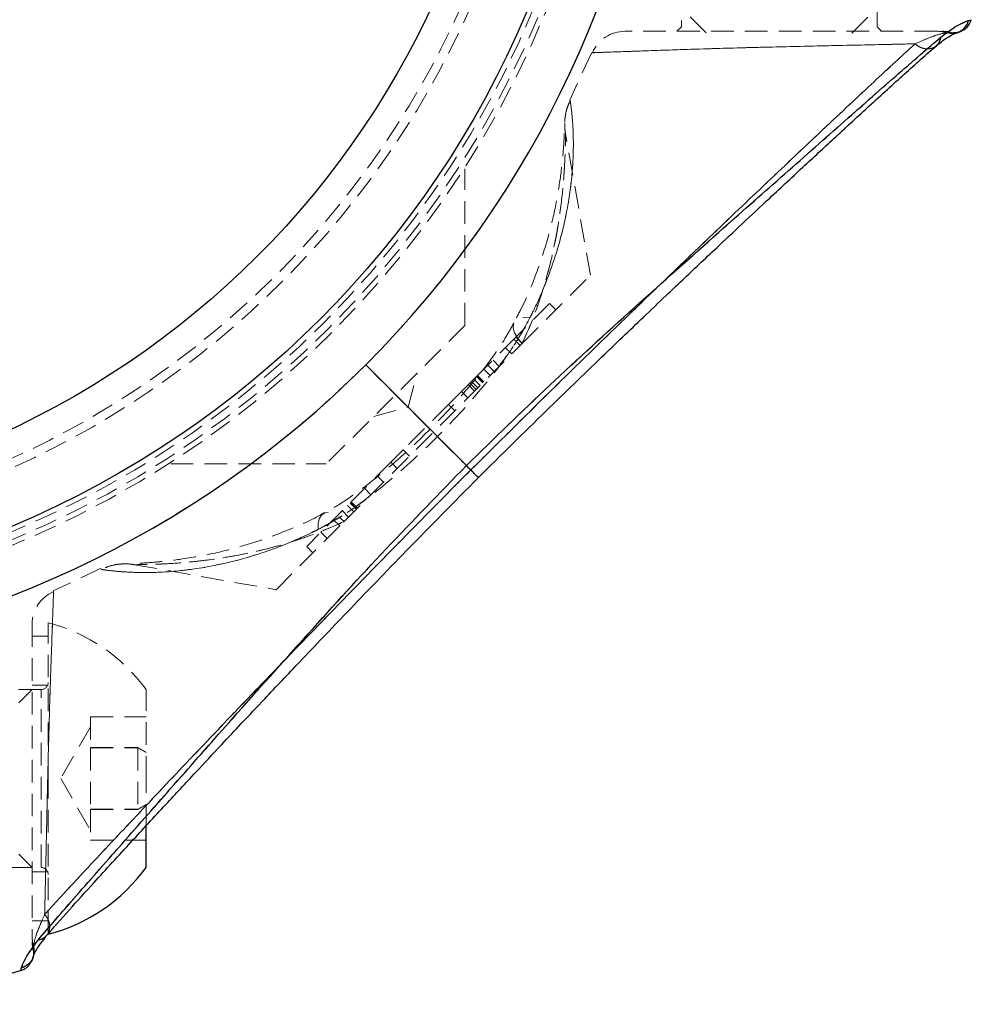
# Model space of a CAD drawing. Units: millimetres. Extents: x -16138 to 22138, y 212 to 40086.
# Drawn here: x 4403 to 4456, y 22912 to 22967 of the extents above; entities that cross this region are included whole.
import ezdxf

# ---------------------------------------------------------------- set-up
doc = ezdxf.new("R2010")
doc.units = ezdxf.units.MM
doc.linetypes.add('HIDDEN', pattern=[1.905, 1.27, -0.635])

msp = doc.modelspace()

# ---------------------------------------------------------------- linework, layer by layer
at = {"color": 7, "linetype": 'HIDDEN', "lineweight": 18}
for p, q in [((4439.85937, 22983.97025), (4439.85937, 22966.47025)), ((4450.85937, 22966.47025), (4450.85937, 22983.97025)), ((4440.35937, 22967.04025), (4441.27937, 22966.12025)), ((4449.43937, 22966.12025), (4450.35937, 22967.04025)), ((4439.85937, 22966.47025), (4439.60937, 22966.22025)), ((4451.10937, 22966.22025), (4450.85937, 22966.47025)), ((4456.15539, 22966.87192), (4456.00632, 22966.82285)), ((4454.97325, 22966.171), (4454.77546, 22966.13808)), ((4455.3798, 22966.16383), (4455.513, 22966.1987)), ((4455.38198, 22966.15742), (4455.38197, 22966.15868)), ((4434.8172, 22965.03239), (4433.57717, 22962.3465)), ((4434.74593, 22952.51136), (4433.34091, 22960.47962)), ((4427.67486, 22949.68293), (4427.67486, 22958.49074)), ((4430.90674, 22948.67216), (4434.74593, 22952.51136)), ((4432.4439, 22950.91644), (4430.5475, 22949.02004)), ((4432.79745, 22950.56288), (4432.4439, 22950.91644)), ((4427.67486, 22949.68293), (4419.89668, 22941.90475)), ((4430.5475, 22949.02004), (4428.34256, 22946.81509)), ((4430.44677, 22948.91931), (4430.80032, 22948.56575)), ((4430.90106, 22948.66649), (4430.5475, 22949.02004)), ((4420.90745, 22938.67288), (4430.90674, 22948.67216)), ((4429.96374, 22948.43627), (4430.31729, 22948.08272)), ((4429.26795, 22947.74049), (4429.6215, 22947.38693)), ((4422.10917, 22947.47044), (4427.77143, 22941.80818)), ((4428.75145, 22947.22399), (4429.10501, 22946.87043)), ((4428.97813, 22947.45067), (4429.33169, 22947.09712)), ((4424.49288, 22945.08673), (4425.01052, 22947.01859)), ((4428.19026, 22946.6628), (4427.49333, 22945.96587)), ((4428.19026, 22946.6628), (4428.34256, 22946.81509)), ((4428.19026, 22946.6628), (4428.54382, 22946.30924)), ((4428.34256, 22946.81509), (4428.69611, 22946.46154)), ((4428.35687, 22946.82941), (4428.71043, 22946.47585)), ((4428.71815, 22946.48358), (4428.3646, 22946.83714)), ((4428.39951, 22946.87204), (4428.75306, 22946.51849)), ((4427.88018, 22946.35272), (4428.23374, 22945.99917)), ((4427.96754, 22946.44008), (4428.32109, 22946.08652)), ((4428.05452, 22946.52706), (4428.40808, 22946.17351)), ((4426.76202, 22945.23455), (4427.49333, 22945.96587)), ((4427.49333, 22945.96587), (4427.84689, 22945.61232)), ((4422.56103, 22944.5691), (4424.49288, 22945.08673)), ((4426.76202, 22945.23455), (4424.21947, 22942.69201)), ((4426.76202, 22945.23455), (4427.11557, 22944.881)), ((4423.52568, 22941.99822), (4424.21947, 22942.69201)), ((4424.21947, 22942.69201), (4424.57302, 22942.33845)), ((4411.14712, 22941.90475), (4419.89668, 22941.90475)), ((4423.52568, 22941.99822), (4418.79366, 22937.2662)), ((4423.52568, 22941.99822), (4423.87924, 22941.64467)), ((4423.11543, 22940.88086), (4422.76188, 22941.23441)), ((4422.40656, 22940.17199), (4422.05301, 22940.52555)), ((4421.44337, 22939.20879), (4421.08981, 22939.56235)), ((4421.23255, 22939.70508), (4421.5861, 22939.35153)), ((4421.25937, 22939.7319), (4421.61292, 22939.37835)), ((4421.29065, 22939.76318), (4421.6442, 22939.40963)), ((4421.65372, 22939.41915), (4421.30016, 22939.7727)), ((4419.74142, 22939.13776), (4419.53202, 22939.01876)), ((4420.79886, 22939.2714), (4421.15242, 22938.91785)), ((4417.06826, 22934.83369), (4420.90745, 22938.67288)), ((4420.29617, 22938.76871), (4420.64972, 22938.41515)), ((4419.58731, 22938.05984), (4419.94086, 22937.70629)), ((4418.79366, 22937.2662), (4419.14722, 22936.91265)), ((4407.23857, 22936.03605), (4404.54389, 22934.76969)), ((4409.11408, 22936.23622), (4417.06826, 22934.83369)), ((4404.25937, 22924.19539), (4404.25937, 22932.97025)), ((4404.25937, 22932.22025), (4403.35937, 22932.22025)), ((4404.25937, 22929.47025), (4403.35937, 22929.47025)), ((4403.85937, 22929.22025), (4360.17937, 22929.22025)), ((4403.35937, 22929.22025), (4402.60937, 22928.47025)), ((4403.85937, 22919.23289), (4403.85937, 22929.20954)), ((4409.75937, 22924.20604), (4409.75937, 22929.22025)), ((4406.63937, 22927.68434), (4406.63937, 22925.94377)), ((4406.63937, 22927.68434), (4409.75937, 22927.68434)), ((4406.63937, 22927.12025), (4404.96505, 22924.22025)), ((4406.63937, 22925.96082), (4409.29528, 22925.96082)), ((4406.63937, 22925.94377), (4406.63937, 22922.47968)), ((4406.63937, 22925.94377), (4409.29528, 22925.94377)), ((4409.29528, 22925.96082), (4409.75937, 22925.6942)), ((4409.29528, 22925.94377), (4409.29528, 22925.96082)), ((4409.75937, 22925.67451), (4409.29528, 22925.94377)), ((4409.29528, 22925.94377), (4409.29528, 22922.47968)), ((4404.25937, 22915.47025), (4404.25937, 22924.19539)), ((4404.96505, 22924.22025), (4406.63937, 22921.32025)), ((4409.75937, 22921.51536), (4409.75937, 22924.20604)), ((4409.75937, 22922.76599), (4409.29528, 22922.49673)), ((4409.29528, 22922.47968), (4409.75937, 22922.7463)), ((4406.63937, 22922.49673), (4409.29528, 22922.49673)), ((4406.63937, 22922.47968), (4406.63937, 22920.75616)), ((4406.63937, 22922.47968), (4409.29528, 22922.47968)), ((4406.63937, 22920.75616), (4409.75937, 22920.75616)), ((4402.60937, 22919.97025), (4403.35937, 22919.22025)), ((4360.17937, 22919.22025), (4403.85937, 22919.22025)), ((4403.35937, 22918.97025), (4404.25937, 22918.97025)), ((4403.35937, 22916.22025), (4404.25937, 22916.22025)), ((4403.44153, 22914.80416), (4403.40861, 22914.60636)), ((4402.70769, 22913.42422), (4402.7361, 22913.43279))]:
    msp.add_line(p, q, dxfattribs=at)
at = {"color": 7, "linetype": 'Continuous', "lineweight": 25}
for p, q in [((4456.00632, 22966.82285), (4456.15539, 22966.87192)), ((4427.77143, 22941.80818), (4422.10917, 22947.47044)), ((4409.75937, 22919.22025), (4409.75937, 22921.51536)), ((4402.70769, 22913.42422), (4402.71493, 22913.44621))]:
    msp.add_line(p, q, dxfattribs=at)
at = {"color": 1, "linetype": 'Continuous', "lineweight": 25}
msp.add_line((4402.71493, 22913.44621), (4402.75676, 22913.5733), dxfattribs=at)
at = {"color": 7, "linetype": 'HIDDEN', "lineweight": 18, "flags": 128}
for points in [[(4454.97325, 22966.171), (4455.16082, 22966.14693), (4455.29312, 22966.15133)], [(4455.29312, 22966.15133), (4455.34957, 22966.15859), (4455.3798, 22966.16383)], [(4430.90674, 22948.67216), (4430.65286, 22948.98317), (4430.48405, 22949.27528), (4430.40618, 22949.53838), (4430.42193, 22949.76333), (4430.53076, 22949.94233), (4430.7289, 22950.06919), (4431.00948, 22950.1395), (4431.36277, 22950.15082)], [(4430.90674, 22948.67216), (4430.65286, 22948.98317), (4430.48405, 22949.27528), (4430.40618, 22949.53838), (4430.42193, 22949.76333), (4430.53076, 22949.94233), (4430.7289, 22950.06919), (4431.00948, 22950.1395), (4431.36277, 22950.15082)], [(4419.4288, 22938.21684), (4419.44012, 22938.57013), (4419.51042, 22938.85071), (4419.63728, 22939.04885), (4419.81629, 22939.15769), (4420.04124, 22939.17344), (4420.30433, 22939.09556), (4420.59644, 22938.92676), (4420.90745, 22938.67288)], [(4419.4288, 22938.21684), (4419.44012, 22938.57013), (4419.51042, 22938.85071), (4419.63728, 22939.04885), (4419.81629, 22939.15769), (4420.04124, 22939.17344), (4420.30433, 22939.09556), (4420.59644, 22938.92676), (4420.90745, 22938.67288)], [(4403.36037, 22914.01109), (4403.37403, 22914.04686), (4403.38146, 22914.06822)]]:
    msp.add_lwpolyline(points, dxfattribs=at)
at = {"color": 7, "linetype": 'Continuous', "lineweight": 25}
for radius in [54, 49]:
    msp.add_circle((4381.35937, 22988.22025), radius, dxfattribs=at)
at = {"color": 7, "linetype": 'HIDDEN', "lineweight": 18}
for radius in [51, 50.5]:
    msp.add_circle((4381.35937, 22988.22025), radius, dxfattribs=at)
at = {"color": 7, "linetype": 'Continuous', "lineweight": 25}
for centre, radius, start, end in [((4381.35937, 22988.22025), 57.62893, 315, 355.004428), ((4455.19379, 22967.14638), 1, 288.615165, 344.070162), ((4381.35937, 22988.22025), 57.62893, 274.995572, 315), ((4401.81682, 22924.96098), 9.8, 284.432496, 324.141258), ((4381.35937, 22988.22025), 77.78301, 279.6082193, 285.9298379)]:
    msp.add_arc(centre, radius, start, end, dxfattribs=at)
at = {"color": 7, "linetype": 'HIDDEN', "lineweight": 18}
for centre, radius, start, end in [((4381.35937, 22988.22025), 57.62893, 315, 355.004428), ((4381.35937, 22988.22025), 55, 281.850407, 348.149593), ((4381.35937, 22988.22025), 54.29289, 282.069083, 347.930917), ((4381.35937, 22988.22025), 54.29289, 282.069083, 347.930917), ((4381.35937, 22988.22025), 54.70711, 281.977525, 348.022475), ((4381.35937, 22988.22025), 54.70711, 281.977525, 348.022475), ((4436.68784, 22964.22025), 2, 89.971914, 156.532253), ((4454.22622, 22964.34345), 1.8768, 72.983509, 89.990628), ((4454.53217, 22964.22025), 2, 77.250753, 90.132039), ((4455.05448, 22967.08481), 0.98699, 253.578356, 288.990489), ((4381.35937, 22988.22025), 57.62893, 274.995572, 315), ((4405.35937, 22932.89177), 2, 113.432225, 180), ((4401.81682, 22923.47952), 9.8, 35.858742, 75.567504), ((4403.85937, 22929.62025), 0.4, 270, 0), ((4403.85937, 22918.82025), 0.4, 0, 90), ((4405.23616, 22915.35339), 1.8768, 180.009372, 197.016491), ((4405.35937, 22915.04744), 2, 179.867961, 192.750878), ((4402.49385, 22914.52548), 0.98781, 285.435796, 16.386744), ((4402.43323, 22914.38582), 1, 341.48209, 12.740807)]:
    msp.add_arc(centre, radius, start, end, dxfattribs=at)
at = {"color": 1, "linetype": 'Continuous', "lineweight": 25}
msp.add_arc((4455.05202, 22967.08747), 0.99031, 289.075353, 344.501849, dxfattribs=at)
at = {"color": 7, "linetype": 'Continuous', "lineweight": 25}
for points, knots in [([(4454.44327, 22965.88963), (4454.66237, 22966.05964), (4455.10641, 22966.40418), (4455.6676, 22966.69752), (4455.88087, 22966.77644), (4456.00632, 22966.82285)], [0, 0, 0, 0, 0.28629234, 0.58021073, 1, 1, 1, 1]), ([(4454.18508, 22965.39466), (4454.31549, 22965.50546), (4454.63886, 22965.78022), (4455.01126, 22965.99117), (4455.27051, 22966.1149), (4455.34865, 22966.14097), (4455.37605, 22966.1501)], [0, 0, 0, 0, 0.194985413, 0.483495674, 0.818948168, 1, 1, 1, 1]), ([(4455.3847, 22966.15444), (4455.388, 22966.15569), (4455.43698, 22966.17422), (4455.49728, 22966.19337), (4455.5097, 22966.19758), (4455.51332, 22966.1988)], [0, 0, 0, 0, 0.04861727, 0.72261246, 1, 1, 1, 1]), ([(4427.77143, 22941.80818), (4429.32524, 22943.32283), (4432.43776, 22946.35688), (4437.22929, 22950.71726), (4441.60241, 22954.61869), (4445.49836, 22958.05338), (4448.30567, 22960.53377), (4450.42665, 22962.402), (4451.93131, 22963.72494), (4453.31653, 22964.92953), (4454.06911, 22965.57082), (4454.44327, 22965.88963)], [0, 0, 0, 0, 0.163347068, 0.327208286, 0.491071118, 0.614944983, 0.740973544, 0.804720978, 0.869565394, 0.935153574, 1, 1, 1, 1]), ([(4428.44506, 22941.13455), (4429.71897, 22942.39479), (4432.0174, 22944.66856), (4435.12454, 22947.66571), (4437.36607, 22949.81356), (4438.88054, 22951.2549), (4439.92328, 22952.24374), (4440.8734, 22953.14192), (4441.98537, 22954.18975), (4443.31345, 22955.4362), (4444.97809, 22956.99141), (4446.7527, 22958.64264), (4448.63437, 22960.38605), (4450.52848, 22962.12699), (4452.52708, 22963.94739), (4453.62847, 22964.9149), (4454.20997, 22965.42572)], [0, 0, 0, 0, 0.13831927, 0.24956099, 0.33407908, 0.37974723, 0.41303231, 0.4468224, 0.48275462, 0.53405755, 0.59227268, 0.66718537, 0.73490806, 0.81244863, 0.90097819, 1, 1, 1, 1]), ([(4403.68998, 22915.13635), (4404.01021, 22915.51204), (4404.64852, 22916.26091), (4405.83802, 22917.62901), (4407.15307, 22919.12708), (4409.0182, 22921.24181), (4411.50594, 22924.06233), (4414.94289, 22927.95874), (4418.855, 22932.34194), (4423.22218, 22937.14132), (4426.25672, 22940.25431), (4427.77143, 22941.80818)], [0, 0, 0, 0, 0.06509925, 0.12976149, 0.19298525, 0.25879055, 0.38391958, 0.50814554, 0.67274492, 0.83664846, 1, 1, 1, 1]), ([(4404.1539, 22915.36964), (4404.56183, 22915.83468), (4405.33842, 22916.72001), (4406.97221, 22918.52736), (4408.80621, 22920.52597), (4410.75455, 22922.63203), (4412.46409, 22924.47025), (4413.88839, 22925.99547), (4415.18303, 22927.37561), (4416.63965, 22928.92176), (4418.61027, 22931.00278), (4421.26072, 22933.7776), (4424.60105, 22937.2462), (4427.08905, 22939.7629), (4428.44506, 22941.13455)], [0, 0, 0, 0, 0.08064471, 0.15352601, 0.25045384, 0.33222827, 0.40071939, 0.4586916, 0.50155006, 0.55220254, 0.62730433, 0.72689014, 0.85114975, 1, 1, 1, 1]), ([(4402.75676, 22913.5733), (4402.80141, 22913.72238), (4402.89098, 22914.02144), (4403.42312, 22914.76398), (4403.68998, 22915.13635)], [0, 0, 0, 0, 0.498515979, 1, 1, 1, 1]), ([(4403.40045, 22914.13282), (4403.44452, 22914.27487), (4403.52252, 22914.52622), (4403.9625, 22915.11397), (4404.15383, 22915.36957)], [0, 0, 0, 0, 0.56513958, 1, 1, 1, 1]), ([(4402.70872, 22913.42743), (4402.77974, 22913.45308), (4402.91949, 22913.50355), (4403.08544, 22913.62543), (4403.20322, 22913.74778), (4403.40329, 22914.04301), (4403.4155, 22914.12643), (4403.42597, 22914.1979)], [0, 0, 0, 0, 0.0876382, 0.17245033, 0.26384155, 0.36922162, 1, 1, 1, 1])]:
    msp.add_open_spline(points, degree=3, knots=knots, dxfattribs=at)
at = {"color": 7, "linetype": 'HIDDEN', "lineweight": 18}
for points, knots in [([(4456.00632, 22966.82285), (4455.85719, 22966.77819), (4455.55812, 22966.68862), (4454.81557, 22966.15645), (4454.44327, 22965.88963)], [0, 0, 0, 0, 0.498615899, 1, 1, 1, 1]), ([(4454.22653, 22966.22025), (4454.15824, 22966.22025), (4453.81208, 22966.22025), (4452.67836, 22966.22025), (4450.39429, 22966.22025), (4447.5548, 22966.22025), (4444.50232, 22966.22025), (4441.59511, 22966.22025), (4439.14457, 22966.22025), (4437.40745, 22966.22025), (4436.74239, 22966.22025), (4436.69833, 22966.22025), (4436.68784, 22966.22025)], [0, 0, 0, 0, 0.02875638, 0.1457703, 0.26309445, 0.38075708, 0.49784186, 0.61364722, 0.72876064, 0.84504854, 0.96310748, 1, 1, 1, 1]), ([(4454.77546, 22966.13808), (4454.62362, 22966.11515), (4454.27089, 22966.06188), (4453.45974, 22965.71508), (4452.99775, 22965.51756)], [0, 0, 0, 0, 0.43044313, 1, 1, 1, 1]), ([(4452.99775, 22965.51756), (4453.40131, 22965.69469), (4454.22321, 22966.05544), (4454.58918, 22966.11021), (4454.77546, 22966.13808)], [0, 0, 0, 0, 0.49099963, 1, 1, 1, 1]), ([(4455.38071, 22966.15679), (4455.36882, 22966.15152), (4455.29561, 22966.11909), (4455.08927, 22966.08461), (4454.89907, 22966.11702), (4454.77546, 22966.13808)], [0, 0, 0, 0, 0.06358075, 0.39141083, 1, 1, 1, 1]), ([(4454.44327, 22965.88963), (4454.07144, 22965.57281), (4453.31663, 22964.92965), (4451.94267, 22963.73451), (4450.43816, 22962.4136), (4448.32282, 22960.54871), (4445.49747, 22958.05319), (4441.5986, 22954.61372), (4437.22583, 22950.71424), (4432.438, 22946.35732), (4429.32663, 22943.32425), (4427.77143, 22941.80818)], [0, 0, 0, 0, 0.06446354, 0.13085997, 0.19364442, 0.25878577, 0.38501118, 0.50931632, 0.67290571, 0.83650363, 1, 1, 1, 1]), ([(4452.99775, 22965.51756), (4452.65909, 22965.20776), (4451.97942, 22964.586), (4450.29062, 22963.02007), (4447.87229, 22960.75288), (4444.71344, 22957.76774), (4441.07277, 22954.30597), (4436.99061, 22950.37127), (4432.49836, 22946.002), (4429.51154, 22943.0449), (4428.01568, 22941.56393)], [0, 0, 0, 0, 0.06276431, 0.12596491, 0.25134239, 0.37636081, 0.5003441, 0.66590567, 0.83267924, 1, 1, 1, 1]), ([(4428.01568, 22941.56393), (4429.51281, 22943.04622), (4432.49897, 22946.00277), (4436.9877, 22950.36863), (4441.06998, 22954.30173), (4444.71243, 22957.76716), (4447.87463, 22960.75572), (4450.28871, 22963.0186), (4451.97693, 22964.58314), (4452.65649, 22965.20519), (4452.99775, 22965.51756)], [0, 0, 0, 0, 0.167465631, 0.334026802, 0.499266304, 0.623686114, 0.748898011, 0.874074569, 0.93676354, 1, 1, 1, 1]), ([(4452.99775, 22965.51756), (4452.73639, 22965.51119), (4451.63555, 22965.48436), (4449.24305, 22965.43222), (4445.7403, 22965.35723), (4442.15893, 22965.26582), (4438.91233, 22965.16153), (4436.40655, 22965.07035), (4435.09627, 22965.02367), (4434.80769, 22965.01466), (4434.92955, 22965.01857), (4435.33744, 22965.03203), (4436.3334, 22965.06821), (4437.84947, 22965.12301), (4440.81121, 22965.22427), (4444.29758, 22965.32287), (4447.90139, 22965.40443), (4450.9161, 22965.46819), (4452.39787, 22965.50334), (4452.99775, 22965.51756)], [0, 0, 0, 0, 0.021880025, 0.092157842, 0.162237966, 0.232938979, 0.304973172, 0.37749739, 0.44971134, 0.499930703, 0.522772781, 0.584846723, 0.595818232, 0.667442881, 0.738240112, 0.80920868, 0.880491392, 0.95161833, 1, 1, 1, 1]), ([(4454.44327, 22965.88963), (4454.42969, 22965.82307), (4454.40107, 22965.68282), (4454.29031, 22965.49598), (4454.12239, 22965.3411), (4453.9016, 22965.24444), (4453.65229, 22965.22009), (4453.4044, 22965.26795), (4453.18027, 22965.36859), (4453.05649, 22965.46962), (4452.99775, 22965.51756)], [0, 0, 0, 0, 0.11014721, 0.23210235, 0.36343, 0.5, 0.63657, 0.76789765, 0.88985279, 1, 1, 1, 1]), ([(4452.99775, 22965.51756), (4453.0565, 22965.46961), (4453.18029, 22965.36856), (4453.4043, 22965.26807), (4453.65272, 22965.21961), (4453.89994, 22965.24632), (4454.09136, 22965.31994), (4454.17451, 22965.40341), (4454.2015, 22965.43051)], [0, 0, 0, 0, 0.15685261, 0.33052004, 0.51753416, 0.71201355, 0.90649294, 1, 1, 1, 1]), ([(4433.61361, 22962.32909), (4433.55957, 22962.21647), (4433.44945, 22961.98698), (4433.36063, 22961.64802), (4433.31549, 22961.37234), (4433.30173, 22961.20561), (4433.29809, 22961.12909), (4433.29726, 22961.10714), (4433.29681, 22961.09378), (4433.29642, 22961.08075), (4433.29589, 22961.06023), (4433.29496, 22961.01778), (4433.28939, 22960.79495), (4433.26593, 22960.22507), (4433.21064, 22959.3779), (4433.09076, 22958.20913), (4432.85469, 22956.67065), (4432.44, 22954.81235), (4431.78426, 22952.77439), (4431.10513, 22951.07661), (4430.57531, 22950.10553), (4430.42902, 22949.83739)], [0, 0, 0, 0, 0.01982331, 0.04039309, 0.05534056, 0.06437305, 0.06669842, 0.06805557, 0.0693788, 0.07145422, 0.07605778, 0.09387804, 0.16206137, 0.23299777, 0.31374114, 0.40968879, 0.53076611, 0.66321603, 0.80847386, 0.94711656, 1, 1, 1, 1]), ([(4431.36277, 22950.15082), (4431.40388, 22950.23337), (4431.9667, 22951.36357), (4432.85138, 22953.58737), (4433.52175, 22956.39733), (4433.78522, 22958.76311), (4433.79404, 22960.52842), (4433.68165, 22961.85414), (4433.6116, 22962.30362), (4433.60431, 22962.35065), (4433.64159, 22962.12014), (4433.76276, 22961.08491), (4433.80856, 22959.40092), (4433.65195, 22957.30946), (4433.1913, 22954.85886), (4432.46731, 22952.60474), (4431.78905, 22951.01768), (4431.46459, 22950.35788), (4431.36277, 22950.15082)], [0, 0, 0, 0, 0.00762791, 0.10443683, 0.2048525, 0.27805473, 0.35293489, 0.41747672, 0.48885958, 0.49992261, 0.5518124, 0.62525914, 0.69636164, 0.76956304, 0.8532608, 0.93904726, 0.98087151, 1, 1, 1, 1]), ([(4433.3415, 22960.47924), (4433.32718, 22960.57358), (4433.30347, 22960.7298), (4433.29597, 22960.90578), (4433.29529, 22960.99524), (4433.29543, 22961.02207), (4433.29557, 22961.03529), (4433.29572, 22961.0457), (4433.29584, 22961.05279), (4433.29583, 22961.05206), (4433.29582, 22961.05162)], [0, 0, 0, 0, 0.37200393, 0.61599225, 0.68756698, 0.72406853, 0.75381281, 0.79588862, 0.876407, 1, 1, 1, 1]), ([(4430.90674, 22948.67216), (4430.99157, 22948.85755), (4431.54897, 22950.07562), (4432.34323, 22952.37871), (4432.92645, 22955.10917), (4433.20944, 22957.37362), (4433.32018, 22959.07125), (4433.34136, 22960.22344), (4433.34091, 22960.4997), (4433.34088, 22960.45412), (4433.34043, 22960.22179), (4433.32926, 22959.59007), (4433.29339, 22958.53626), (4433.14938, 22956.77262), (4432.81488, 22954.50341), (4432.18493, 22951.85443), (4431.4332, 22949.807), (4430.94095, 22948.74592), (4430.90674, 22948.67216)], [0, 0, 0, 0, 0.01961207, 0.1288617, 0.24132381, 0.31475886, 0.38943154, 0.45666725, 0.49989985, 0.50897728, 0.55574476, 0.57030688, 0.63180272, 0.70800079, 0.78560561, 0.88766423, 0.99219183, 1, 1, 1, 1]), ([(4419.4288, 22938.21684), (4420.04635, 22938.56178), (4421.28313, 22939.2526), (4423.55872, 22941.00433), (4426.18233, 22943.38863), (4428.51986, 22945.95131), (4430.15324, 22948.08402), (4430.93051, 22949.31398), (4431.28788, 22950.00583), (4431.36277, 22950.15082)], [0, 0, 0, 0, 0.12963381, 0.25961864, 0.49971693, 0.73981726, 0.85479753, 0.96957163, 1, 1, 1, 1]), ([(4431.36277, 22950.15082), (4431.02985, 22949.53968), (4430.48518, 22948.53982), (4429.74732, 22947.59371), (4429.46046, 22947.22589)], [0, 0, 0, 0, 0.61123327, 1, 1, 1, 1]), ([(4430.4375, 22949.83564), (4430.27832, 22949.53954), (4429.88073, 22948.79994), (4429.00752, 22947.55772), (4427.82089, 22946.08661), (4426.33261, 22944.43486), (4424.64602, 22942.7781), (4422.95649, 22941.30061), (4421.46767, 22940.1734), (4420.41434, 22939.47336), (4419.87085, 22939.20713), (4419.74519, 22939.14557)], [0, 0, 0, 0, 0.07128901, 0.17806322, 0.29834922, 0.43764073, 0.60364756, 0.74987543, 0.86758328, 0.96938304, 1, 1, 1, 1]), ([(4427.77143, 22941.80818), (4426.25654, 22940.25411), (4423.22291, 22937.14204), (4418.86444, 22932.35277), (4414.96575, 22927.98191), (4411.53191, 22924.08709), (4409.05025, 22921.27852), (4407.18058, 22919.15617), (4405.85646, 22917.65028), (4404.65095, 22916.26404), (4404.00908, 22915.51081), (4403.68998, 22915.13635)], [0, 0, 0, 0, 0.16337491, 0.32716323, 0.49084644, 0.61470536, 0.74079048, 0.80460685, 0.86946086, 0.93510318, 1, 1, 1, 1]), ([(4428.01568, 22941.56393), (4426.53485, 22940.06824), (4423.57718, 22937.08087), (4419.20112, 22932.58129), (4415.25576, 22928.48987), (4411.79238, 22924.84964), (4408.8168, 22921.69642), (4406.56148, 22919.2914), (4404.99678, 22917.60301), (4404.3745, 22916.9232), (4404.06205, 22916.58186)], [0, 0, 0, 0, 0.16730445, 0.33415909, 0.50045274, 0.62477826, 0.74888942, 0.8740295, 0.93674998, 1, 1, 1, 1]), ([(4404.06205, 22916.58186), (4404.37238, 22916.92106), (4404.99463, 22917.60121), (4406.562, 22919.29152), (4408.83075, 22921.71113), (4411.81748, 22924.87144), (4415.27791, 22928.51061), (4419.20998, 22932.59086), (4423.57734, 22937.08096), (4426.5345, 22940.06786), (4428.01568, 22941.56393)], [0, 0, 0, 0, 0.06286078, 0.12604592, 0.25152342, 0.37660166, 0.50057272, 0.66589848, 0.83265566, 1, 1, 1, 1]), ([(4427.77143, 22941.80818), (4427.85135, 22941.72826), (4428.01769, 22941.56192), (4428.21972, 22941.3599), (4428.37192, 22941.20769), (4428.45045, 22941.12916), (4428.44655, 22941.13307), (4428.36247, 22941.21714), (4428.21852, 22941.36109), (4428.08151, 22941.49811), (4428.01568, 22941.56393)], [0, 0, 0, 0, 0.113588578, 0.236421873, 0.366296065, 0.5, 0.633703935, 0.763578127, 0.886411422, 1, 1, 1, 1]), ([(4428.01568, 22941.56393), (4428.08168, 22941.49794), (4428.21904, 22941.36057), (4428.36013, 22941.21948), (4428.44045, 22941.13916), (4428.43615, 22941.14346), (4428.43463, 22941.14498)], [0, 0, 0, 0, 0.25971335, 0.54056418, 0.83751359, 1, 1, 1, 1]), ([(4422.32441, 22940.08984), (4422.0515, 22939.87745), (4421.25488, 22939.25749), (4420.27093, 22938.65295), (4419.57371, 22938.29189), (4419.4288, 22938.21684)], [0, 0, 0, 0, 0.29218014, 0.85288199, 1, 1, 1, 1]), ([(4419.74123, 22939.13593), (4419.67868, 22939.09992), (4418.99908, 22938.70856), (4417.65385, 22938.13536), (4415.705, 22937.41402), (4413.72199, 22936.88411), (4411.93197, 22936.56193), (4410.48976, 22936.39261), (4409.50341, 22936.32117), (4408.85443, 22936.29263), (4408.57858, 22936.28488), (4408.51006, 22936.28351), (4408.52913, 22936.28386), (4408.53893, 22936.28402), (4408.55436, 22936.28419), (4408.5915, 22936.28442), (4408.7417, 22936.28226), (4408.92186, 22936.27385), (4409.07248, 22936.23939), (4409.11171, 22936.23041)], [0, 0, 0, 0, 0.012801058, 0.139091044, 0.275239068, 0.418860354, 0.569271011, 0.684440549, 0.781561621, 0.859029641, 0.926173182, 0.963012672, 0.966204893, 0.967943975, 0.968934013, 0.970258437, 0.974580952, 0.993379208, 1, 1, 1, 1]), ([(4420.90745, 22938.67288), (4420.80424, 22938.62517), (4419.68529, 22938.10797), (4417.49734, 22937.32085), (4414.75525, 22936.70208), (4412.42329, 22936.38921), (4410.62183, 22936.26289), (4409.36853, 22936.23788), (4409.08679, 22936.23869), (4409.10445, 22936.23871), (4409.15633, 22936.23882), (4409.63799, 22936.24023), (4410.98851, 22936.28109), (4412.88434, 22936.43597), (4415.24686, 22936.7961), (4417.93274, 22937.45801), (4419.90089, 22938.20245), (4420.89263, 22938.66595), (4420.90745, 22938.67288)], [0, 0, 0, 0, 0.01092648, 0.11846132, 0.22914718, 0.30607696, 0.38432235, 0.45463123, 0.50211566, 0.50362718, 0.51341572, 0.56286013, 0.62976688, 0.71098901, 0.79390389, 0.8949468, 0.99843014, 1, 1, 1, 1]), ([(4419.4288, 22938.21684), (4419.41219, 22938.20851), (4418.3573, 22937.67934), (4416.21615, 22936.80067), (4413.36212, 22936.08782), (4410.89179, 22935.79375), (4408.98647, 22935.78449), (4407.70823, 22935.90285), (4407.29919, 22935.96444), (4407.2132, 22935.97776), (4407.45457, 22935.93763), (4408.59761, 22935.80707), (4410.39319, 22935.7743), (4412.74787, 22935.98303), (4415.67645, 22936.62275), (4418.0505, 22937.53294), (4419.31335, 22938.15956), (4419.4288, 22938.21684)], [0, 0, 0, 0, 0.00153492, 0.09750198, 0.19702128, 0.27499472, 0.35497751, 0.42573362, 0.48362709, 0.49552997, 0.5543498, 0.6306916, 0.70483738, 0.78123434, 0.88328853, 0.98933036, 1, 1, 1, 1]), ([(4408.71782, 22936.28955), (4408.6556, 22936.28757), (4408.56186, 22936.28458), (4408.51977, 22936.28373), (4408.51957, 22936.2837), (4408.50637, 22936.28341), (4408.49062, 22936.28298), (4408.46838, 22936.28228), (4408.37961, 22936.27864), (4408.12454, 22936.25688), (4407.72265, 22936.18072), (4407.41456, 22936.04122), (4407.26737, 22935.97457)], [0, 0, 0, 0, 0.25943682, 0.39090947, 0.47621792, 0.50299906, 0.51158589, 0.51911645, 0.53618739, 0.61261937, 0.81492783, 1, 1, 1, 1]), ([(4404.06205, 22916.58186), (4404.08301, 22917.47881), (4404.12485, 22919.26933), (4404.19718, 22922.72284), (4404.28285, 22926.30256), (4404.38542, 22929.70414), (4404.48423, 22932.48614), (4404.55019, 22934.30497), (4404.56762, 22934.85783), (4404.55692, 22934.51472), (4404.51418, 22933.30878), (4404.42609, 22930.89436), (4404.32301, 22927.72875), (4404.2297, 22924.15276), (4404.1527, 22920.59069), (4404.0981, 22918.06844), (4404.06974, 22916.89875), (4404.06205, 22916.58186)], [0, 0, 0, 0, 0.07019347, 0.14012192, 0.21042671, 0.28205571, 0.35469333, 0.42720413, 0.49987867, 0.54533299, 0.61777516, 0.68914905, 0.76012912, 0.83132951, 0.90267193, 0.9736322, 1, 1, 1, 1]), ([(4403.35937, 22932.89176), (4403.35937, 22932.79173), (4403.35937, 22932.59166), (4403.35937, 22931.04148), (4403.35937, 22928.76413), (4403.35937, 22925.93283), (4403.35937, 22922.91086), (4403.35937, 22920.00638), (4403.35937, 22917.53964), (4403.35937, 22916.00397), (4403.35937, 22915.52355), (4403.35937, 22915.35309)], [0, 0, 0, 0, 0.1175823, 0.23515525, 0.35312385, 0.46980775, 0.58502566, 0.70046358, 0.81730018, 0.9351725, 1, 1, 1, 1]), ([(4404.06205, 22916.58186), (4403.8849, 22916.17823), (4403.52417, 22915.35634), (4403.4694, 22914.99039), (4403.44153, 22914.80416)], [0, 0, 0, 0, 0.49109981, 1, 1, 1, 1]), ([(4403.44153, 22914.80416), (4403.46446, 22914.95599), (4403.51773, 22915.30873), (4403.86453, 22916.11987), (4404.06205, 22916.58186)], [0, 0, 0, 0, 0.43044313, 1, 1, 1, 1]), ([(4403.68998, 22915.13635), (4403.75654, 22915.14993), (4403.8968, 22915.17854), (4404.08363, 22915.2893), (4404.23852, 22915.45723), (4404.33517, 22915.67802), (4404.35952, 22915.92732), (4404.31166, 22916.17521), (4404.21103, 22916.39934), (4404.11, 22916.52312), (4404.06205, 22916.58186)], [0, 0, 0, 0, 0.11014721, 0.23210235, 0.36343, 0.5, 0.63657, 0.76789765, 0.88985279, 1, 1, 1, 1]), ([(4404.06205, 22916.58186), (4404.11, 22916.52311), (4404.21105, 22916.39932), (4404.31155, 22916.17531), (4404.36, 22915.9269), (4404.33329, 22915.67967), (4404.25968, 22915.48825), (4404.1762, 22915.40511), (4404.1491, 22915.37811)], [0, 0, 0, 0, 0.15685261, 0.33052004, 0.51753416, 0.71201355, 0.90649294, 1, 1, 1, 1]), ([(4403.68998, 22915.13635), (4403.51997, 22914.91724), (4403.17543, 22914.4732), (4402.88209, 22913.91202), (4402.80318, 22913.69874), (4402.75676, 22913.5733)], [0, 0, 0, 0, 0.28629234, 0.58021073, 1, 1, 1, 1]), ([(4403.44153, 22914.80416), (4403.46319, 22914.68031), (4403.49652, 22914.48974), (4403.45455, 22914.26353), (4403.41215, 22914.17144), (4403.39782, 22914.14031)], [0, 0, 0, 0, 0.55133511, 0.84832402, 1, 1, 1, 1])]:
    msp.add_open_spline(points, degree=3, knots=knots, dxfattribs=at)
at = {"color": 1, "linetype": 'Continuous', "lineweight": 25}
for points, knots in [([(4454.2015, 22965.43051), (4454.23082, 22965.45499), (4454.31458, 22965.52491), (4454.3999, 22965.68415), (4454.42931, 22965.8235), (4454.44327, 22965.88963)], [0, 0, 0, 0, 0.22052143, 0.63008824, 1, 1, 1, 1]), ([(4428.43463, 22941.14498), (4428.43709, 22941.14253), (4428.44479, 22941.13483), (4428.36911, 22941.21051), (4428.22042, 22941.3592), (4428.01753, 22941.56208), (4427.8513, 22941.72831), (4427.77143, 22941.80818)], [0, 0, 0, 0, 0.11133018, 0.34896748, 0.57979803, 0.79811452, 1, 1, 1, 1]), ([(4404.1491, 22915.37811), (4404.12463, 22915.3488), (4404.0547, 22915.26504), (4403.89547, 22915.17972), (4403.75611, 22915.1503), (4403.68998, 22915.13635)], [0, 0, 0, 0, 0.22052143, 0.63008824, 1, 1, 1, 1]), ([(4403.39782, 22914.14031), (4403.38532, 22914.10834), (4403.34781, 22914.01243), (4403.24424, 22913.87527), (4403.05605, 22913.69163), (4402.87465, 22913.61991), (4402.75676, 22913.5733)], [0, 0, 0, 0, 0.11637377, 0.34912131, 0.57698678, 1, 1, 1, 1])]:
    msp.add_open_spline(points, degree=3, knots=knots, dxfattribs=at)

doc.saveas('drawing.dxf')
